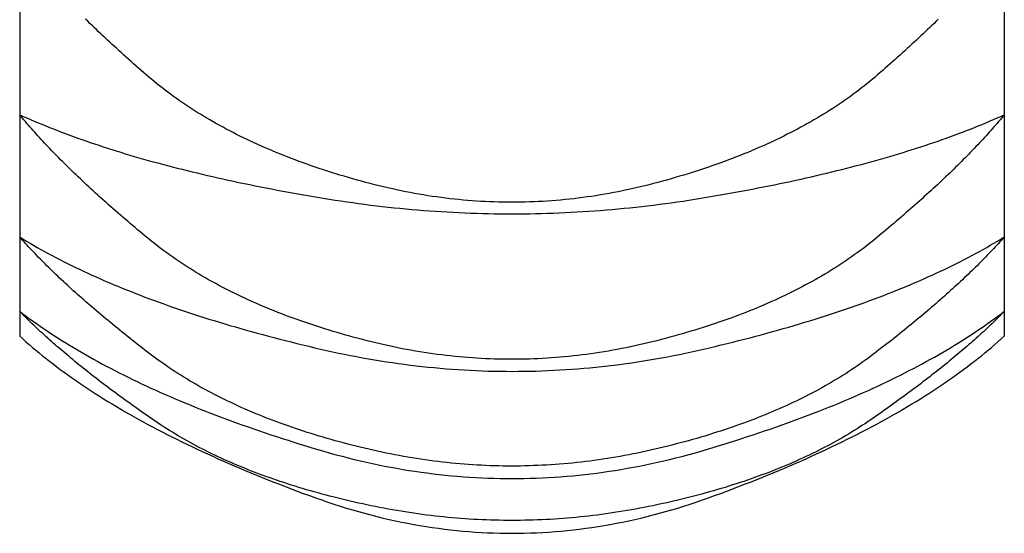
# Model space of a CAD drawing. Extents: x 784 to 1833, y -1199 to -921.
# Drawn here: x 1359 to 1360, y -1107 to -1107 of the extents above; entities that cross this region are included whole.
import ezdxf

# ---------------------------------------------------------------- set-up
doc = ezdxf.new("R2010")
doc.units = 0
for name, color, linetype in [('0_05__', 7, 'CONTINUOUS'), ('0_18', 7, 'CONTINUOUS'), ('__-1', 7, 'CONTINUOUS')]:
    doc.layers.add(name, color=color, linetype=linetype)

# ---------------------------------------------------------------- blocks, each defined once
blk = doc.blocks.new('____-118')
at = {"layer": '0_18', "color": 7, "linetype": 'CONTINUOUS'}
for p, q in [((3645.7911, 3849.4877), (3645.7911, 3849.062)), ((3648.2911, 3849.4877), (3648.2911, 3849.062)), ((3645.7911, 3849.062), (3645.7911, 3848.7518)), ((3648.2911, 3849.062), (3648.2911, 3848.7518)), ((3645.7911, 3848.7518), (3645.7911, 3848.5633)), ((3648.2911, 3848.7518), (3648.2911, 3848.5633)), ((3645.7911, 3848.5633), (3645.7911, 3848.5)), ((3648.2911, 3848.5633), (3648.2911, 3848.5))]:
    blk.add_line(p, q, dxfattribs=at)
at = {"layer": '0_18', "color": 7, "linetype": 'CONTINUOUS', "flags": 128}
for points in [[(3648.1235, 3849.3042), (3648.1181, 3849.2991), (3648.1127, 3849.2938), (3648.1073, 3849.2886), (3648.1018, 3849.2834), (3648.0963, 3849.2781), (3648.0907, 3849.2728), (3648.0851, 3849.2675), (3648.0795, 3849.2622), (3648.0738, 3849.2568), (3648.068, 3849.2515), (3648.0622, 3849.2461), (3648.0563, 3849.2407), (3648.0504, 3849.2353), (3648.0445, 3849.2299), (3648.0385, 3849.2244), (3648.0325, 3849.2189), (3648.0264, 3849.2134), (3648.0202, 3849.2079), (3648.014, 3849.2024), (3648.0078, 3849.1969), (3648.0015, 3849.1913), (3647.9952, 3849.1857), (3647.9888, 3849.1801), (3647.9824, 3849.1745), (3647.976, 3849.1688), (3647.9694, 3849.1632), (3647.9629, 3849.1575), (3647.9562, 3849.1519), (3647.9495, 3849.1464), (3647.9427, 3849.1408), (3647.9358, 3849.1354), (3647.9289, 3849.1299), (3647.9219, 3849.1245), (3647.9148, 3849.1192), (3647.9076, 3849.1139), (3647.9004, 3849.1086), (3647.8931, 3849.1034), (3647.8857, 3849.0982), (3647.8782, 3849.0931), (3647.8707, 3849.088), (3647.8631, 3849.0829), (3647.8554, 3849.0779), (3647.8477, 3849.0729), (3647.8399, 3849.068), (3647.832, 3849.0631), (3647.824, 3849.0583), (3647.8159, 3849.0535), (3647.8078, 3849.0487), (3647.7996, 3849.044), (3647.7914, 3849.0393), (3647.783, 3849.0347), (3647.7746, 3849.0301), (3647.7661, 3849.0256), (3647.7576, 3849.0211), (3647.7489, 3849.0166), (3647.7402, 3849.0122), (3647.7315, 3849.0078), (3647.7226, 3849.0035), (3647.7137, 3848.9992), (3647.7047, 3848.9949), (3647.6956, 3848.9907), (3647.6865, 3848.9866), (3647.6772, 3848.9824), (3647.668, 3848.9784), (3647.6586, 3848.9743), (3647.6491, 3848.9703), (3647.6396, 3848.9664), (3647.63, 3848.9625), (3647.6204, 3848.9586), (3647.6106, 3848.9548), (3647.6008, 3848.951), (3647.591, 3848.9472), (3647.581, 3848.9435), (3647.571, 3848.9399), (3647.5609, 3848.9363), (3647.5507, 3848.9327), (3647.5404, 3848.9292), (3647.5301, 3848.9257), (3647.5197, 3848.9222), (3647.5093, 3848.9188), (3647.4987, 3848.9155), (3647.4881, 3848.9122), (3647.4774, 3848.9089), (3647.4666, 3848.9057), (3647.4558, 3848.9025), (3647.4449, 3848.8993), (3647.4339, 3848.8962), (3647.4229, 3848.8932), (3647.4117, 3848.8901), (3647.4005, 3848.8872), (3647.3893, 3848.8842), (3647.378, 3848.8814), (3647.3668, 3848.8787), (3647.3556, 3848.8761), (3647.3443, 3848.8735), (3647.3331, 3848.8711), (3647.3218, 3848.8687), (3647.3106, 3848.8665), (3647.2994, 3848.8643), (3647.2881, 3848.8622), (3647.2769, 3848.8602), (3647.2656, 3848.8583), (3647.2544, 3848.8565), (3647.2432, 3848.8548), (3647.2319, 3848.8532), (3647.2207, 3848.8517), (3647.2094, 3848.8502), (3647.1982, 3848.8489), (3647.187, 3848.8477), (3647.1757, 3848.8465), (3647.1645, 3848.8454), (3647.1532, 3848.8445), (3647.142, 3848.8436), (3647.1308, 3848.8428), (3647.1195, 3848.8421), (3647.1083, 3848.8415), (3647.097, 3848.841), (3647.0858, 3848.8406), (3647.0746, 3848.8403), (3647.0633, 3848.84), (3647.0521, 3848.8399), (3647.0409, 3848.8398), (3647.0296, 3848.8399), (3647.0184, 3848.84), (3647.0071, 3848.8402), (3646.9959, 3848.8406), (3646.9847, 3848.841), (3646.9734, 3848.8415), (3646.9622, 3848.8421), (3646.951, 3848.8428), (3646.9397, 3848.8436), (3646.9285, 3848.8444), (3646.9172, 3848.8454), (3646.906, 3848.8465), (3646.8948, 3848.8476), (3646.8835, 3848.8489), (3646.8723, 3848.8502), (3646.8611, 3848.8516), (3646.8498, 3848.8532), (3646.8386, 3848.8548), (3646.8273, 3848.8565), (3646.8161, 3848.8583), (3646.8049, 3848.8602), (3646.7936, 3848.8622), (3646.7824, 3848.8642), (3646.7712, 3848.8664), (3646.7599, 3848.8687), (3646.7487, 3848.871), (3646.7375, 3848.8735), (3646.7262, 3848.876), (3646.715, 3848.8786), (3646.7038, 3848.8814), (3646.6925, 3848.8842), (3646.6813, 3848.8871), (3646.6701, 3848.8901), (3646.659, 3848.8931), (3646.6479, 3848.8961), (3646.6369, 3848.8993), (3646.626, 3848.9024), (3646.6152, 3848.9056), (3646.6044, 3848.9088), (3646.5938, 3848.9121), (3646.5831, 3848.9154), (3646.5726, 3848.9188), (3646.5621, 3848.9222), (3646.5518, 3848.9256), (3646.5414, 3848.9291), (3646.5312, 3848.9326), (3646.521, 3848.9362), (3646.5109, 3848.9398), (3646.5009, 3848.9435), (3646.4909, 3848.9472), (3646.4811, 3848.9509), (3646.4713, 3848.9547), (3646.4615, 3848.9585), (3646.4519, 3848.9624), (3646.4423, 3848.9663), (3646.4328, 3848.9702), (3646.4234, 3848.9742), (3646.414, 3848.9783), (3646.4047, 3848.9823), (3646.3955, 3848.9865), (3646.3863, 3848.9906), (3646.3773, 3848.9948), (3646.3683, 3848.9991), (3646.3594, 3849.0034), (3646.3505, 3849.0077), (3646.3417, 3849.0121), (3646.333, 3849.0165), (3646.3244, 3849.021), (3646.3158, 3849.0255), (3646.3074, 3849.03), (3646.299, 3849.0346), (3646.2906, 3849.0392), (3646.2824, 3849.0439), (3646.2742, 3849.0486), (3646.2661, 3849.0534), (3646.258, 3849.0582), (3646.25, 3849.063), (3646.2421, 3849.0679), (3646.2343, 3849.0728), (3646.2266, 3849.0778), (3646.2189, 3849.0828), (3646.2113, 3849.0879), (3646.2038, 3849.093), (3646.1963, 3849.0981), (3646.1889, 3849.1033), (3646.1816, 3849.1085), (3646.1744, 3849.1138), (3646.1672, 3849.1191), (3646.1602, 3849.1244), (3646.1531, 3849.1298), (3646.1462, 3849.1353), (3646.1393, 3849.1407), (3646.1325, 3849.1463), (3646.1258, 3849.1518), (3646.1192, 3849.1574), (3646.1126, 3849.1631), (3646.1061, 3849.1687), (3646.0996, 3849.1744), (3646.0932, 3849.18), (3646.0868, 3849.1856), (3646.0805, 3849.1912), (3646.0742, 3849.1968), (3646.068, 3849.2023), (3646.0618, 3849.2078), (3646.0557, 3849.2133), (3646.0496, 3849.2188), (3646.0436, 3849.2243), (3646.0376, 3849.2298), (3646.0316, 3849.2352), (3646.0257, 3849.2406), (3646.0199, 3849.246), (3646.0141, 3849.2514), (3646.0083, 3849.2568), (3646.0026, 3849.2621), (3645.9969, 3849.2674), (3645.9913, 3849.2727), (3645.9858, 3849.278), (3645.9802, 3849.2833), (3645.9748, 3849.2885), (3645.9693, 3849.2938), (3645.964, 3849.299), (3645.9586, 3849.3042)], [(3648.2911, 3849.062), (3648.2875, 3849.0576), (3648.2839, 3849.0532), (3648.2802, 3849.0488), (3648.2764, 3849.0444), (3648.2726, 3849.04), (3648.2688, 3849.0356), (3648.2649, 3849.0311), (3648.261, 3849.0266), (3648.257, 3849.0221), (3648.253, 3849.0176), (3648.2489, 3849.0131), (3648.2448, 3849.0085), (3648.2406, 3849.004), (3648.2364, 3848.9994), (3648.2322, 3848.9948), (3648.2279, 3848.9902), (3648.2235, 3848.9855), (3648.2191, 3848.9809), (3648.2146, 3848.9762), (3648.2102, 3848.9716), (3648.2056, 3848.9668), (3648.201, 3848.9621), (3648.1964, 3848.9574), (3648.1917, 3848.9526), (3648.187, 3848.9479), (3648.1822, 3848.9431), (3648.1773, 3848.9383), (3648.1725, 3848.9335), (3648.1676, 3848.9286), (3648.1626, 3848.9238), (3648.1576, 3848.9189), (3648.1525, 3848.914), (3648.1474, 3848.9091), (3648.1422, 3848.9042), (3648.137, 3848.8992), (3648.1318, 3848.8943), (3648.1265, 3848.8893), (3648.1211, 3848.8843), (3648.1157, 3848.8793), (3648.1103, 3848.8743), (3648.1048, 3848.8692), (3648.0992, 3848.8642), (3648.0937, 3848.8591), (3648.088, 3848.854), (3648.0823, 3848.8489), (3648.0766, 3848.8438), (3648.0708, 3848.8386), (3648.065, 3848.8334), (3648.0592, 3848.8283), (3648.0532, 3848.8231), (3648.0473, 3848.8178), (3648.0413, 3848.8126), (3648.0352, 3848.8074), (3648.0291, 3848.8021), (3648.0229, 3848.7968), (3648.0167, 3848.7915), (3648.0105, 3848.7862), (3648.0042, 3848.7809), (3647.9979, 3848.7755), (3647.9915, 3848.7701), (3647.985, 3848.7648), (3647.9785, 3848.7593), (3647.972, 3848.7539), (3647.9654, 3848.7485), (3647.9588, 3848.7431), (3647.9521, 3848.7377), (3647.9453, 3848.7323), (3647.9385, 3848.727), (3647.9315, 3848.7218), (3647.9245, 3848.7166), (3647.9175, 3848.7114), (3647.9103, 3848.7062), (3647.9031, 3848.7012), (3647.8959, 3848.6961), (3647.8885, 3848.6911), (3647.8811, 3848.6861), (3647.8736, 3848.6812), (3647.866, 3848.6763), (3647.8584, 3848.6715), (3647.8507, 3848.6667), (3647.8429, 3848.6619), (3647.8351, 3848.6572), (3647.8272, 3848.6525), (3647.8192, 3848.6479), (3647.8111, 3848.6433), (3647.803, 3848.6388), (3647.7948, 3848.6343), (3647.7865, 3848.6298), (3647.7782, 3848.6254), (3647.7698, 3848.621), (3647.7613, 3848.6167), (3647.7527, 3848.6124), (3647.7441, 3848.6081), (3647.7354, 3848.6039), (3647.7266, 3848.5997), (3647.7178, 3848.5956), (3647.7089, 3848.5915), (3647.6999, 3848.5875), (3647.6909, 3848.5835), (3647.6817, 3848.5795), (3647.6725, 3848.5756), (3647.6633, 3848.5717), (3647.6539, 3848.5679), (3647.6445, 3848.5641), (3647.6351, 3848.5603), (3647.6255, 3848.5566), (3647.6159, 3848.5529), (3647.6062, 3848.5493), (3647.5964, 3848.5457), (3647.5866, 3848.5422), (3647.5767, 3848.5387), (3647.5667, 3848.5352), (3647.5567, 3848.5318), (3647.5466, 3848.5284), (3647.5364, 3848.5251), (3647.5261, 3848.5218), (3647.5158, 3848.5185), (3647.5054, 3848.5153), (3647.4949, 3848.5122), (3647.4844, 3848.509), (3647.4738, 3848.506), (3647.4631, 3848.5029), (3647.4523, 3848.4999), (3647.4415, 3848.497), (3647.4306, 3848.494), (3647.4196, 3848.4912), (3647.4086, 3848.4883), (3647.3975, 3848.4855), (3647.3863, 3848.4828), (3647.3752, 3848.4802), (3647.364, 3848.4776), (3647.3529, 3848.4752), (3647.3418, 3848.4728), (3647.3306, 3848.4705), (3647.3195, 3848.4683), (3647.3083, 3848.4662), (3647.2972, 3848.4641), (3647.286, 3848.4622), (3647.2749, 3848.4603), (3647.2637, 3848.4585), (3647.2526, 3848.4569), (3647.2414, 3848.4553), (3647.2303, 3848.4537), (3647.2192, 3848.4523), (3647.208, 3848.451), (3647.1969, 3848.4497), (3647.1857, 3848.4485), (3647.1746, 3848.4475), (3647.1634, 3848.4465), (3647.1523, 3848.4456), (3647.1412, 3848.4447), (3647.13, 3848.444), (3647.1189, 3848.4433), (3647.1077, 3848.4428), (3647.0966, 3848.4423), (3647.0854, 3848.4419), (3647.0743, 3848.4416), (3647.0632, 3848.4414), (3647.052, 3848.4413), (3647.0409, 3848.4412), (3647.0297, 3848.4413), (3647.0186, 3848.4414), (3647.0074, 3848.4416), (3646.9963, 3848.4419), (3646.9852, 3848.4423), (3646.974, 3848.4428), (3646.9629, 3848.4433), (3646.9517, 3848.444), (3646.9406, 3848.4447), (3646.9294, 3848.4455), (3646.9183, 3848.4464), (3646.9072, 3848.4474), (3646.896, 3848.4485), (3646.8849, 3848.4497), (3646.8737, 3848.4509), (3646.8626, 3848.4523), (3646.8515, 3848.4537), (3646.8403, 3848.4552), (3646.8292, 3848.4568), (3646.818, 3848.4585), (3646.8069, 3848.4603), (3646.7958, 3848.4621), (3646.7846, 3848.4641), (3646.7735, 3848.4661), (3646.7623, 3848.4682), (3646.7512, 3848.4704), (3646.74, 3848.4727), (3646.7289, 3848.4751), (3646.7178, 3848.4776), (3646.7066, 3848.4801), (3646.6955, 3848.4828), (3646.6843, 3848.4855), (3646.6732, 3848.4883), (3646.6622, 3848.4911), (3646.6512, 3848.494), (3646.6404, 3848.4969), (3646.6295, 3848.4998), (3646.6188, 3848.5028), (3646.6081, 3848.5059), (3646.5975, 3848.509), (3646.587, 3848.5121), (3646.5765, 3848.5153), (3646.5661, 3848.5185), (3646.5558, 3848.5217), (3646.5455, 3848.525), (3646.5353, 3848.5283), (3646.5252, 3848.5317), (3646.5152, 3848.5351), (3646.5052, 3848.5386), (3646.4953, 3848.5421), (3646.4855, 3848.5456), (3646.4757, 3848.5492), (3646.466, 3848.5528), (3646.4564, 3848.5565), (3646.4469, 3848.5602), (3646.4374, 3848.564), (3646.428, 3848.5678), (3646.4187, 3848.5716), (3646.4094, 3848.5755), (3646.4002, 3848.5794), (3646.3911, 3848.5834), (3646.3821, 3848.5874), (3646.3731, 3848.5914), (3646.3642, 3848.5955), (3646.3553, 3848.5996), (3646.3466, 3848.6038), (3646.3379, 3848.608), (3646.3293, 3848.6123), (3646.3207, 3848.6165), (3646.3122, 3848.6209), (3646.3038, 3848.6253), (3646.2955, 3848.6297), (3646.2872, 3848.6342), (3646.279, 3848.6387), (3646.2709, 3848.6432), (3646.2628, 3848.6478), (3646.2548, 3848.6524), (3646.2469, 3848.6571), (3646.2391, 3848.6618), (3646.2313, 3848.6666), (3646.2236, 3848.6714), (3646.216, 3848.6762), (3646.2084, 3848.6811), (3646.2009, 3848.686), (3646.1935, 3848.691), (3646.1862, 3848.696), (3646.1789, 3848.701), (3646.1717, 3848.7061), (3646.1646, 3848.7113), (3646.1575, 3848.7164), (3646.1505, 3848.7217), (3646.1436, 3848.7269), (3646.1367, 3848.7322), (3646.13, 3848.7376), (3646.1232, 3848.7429), (3646.1166, 3848.7484), (3646.11, 3848.7538), (3646.1035, 3848.7592), (3646.097, 3848.7646), (3646.0906, 3848.77), (3646.0842, 3848.7754), (3646.0778, 3848.7807), (3646.0715, 3848.7861), (3646.0653, 3848.7914), (3646.0591, 3848.7967), (3646.053, 3848.802), (3646.0468, 3848.8073), (3646.0408, 3848.8125), (3646.0348, 3848.8177), (3646.0288, 3848.823), (3646.0229, 3848.8282), (3646.017, 3848.8333), (3646.0112, 3848.8385), (3646.0054, 3848.8437), (3645.9997, 3848.8488), (3645.994, 3848.8539), (3645.9884, 3848.859), (3645.9828, 3848.8641), (3645.9773, 3848.8691), (3645.9718, 3848.8742), (3645.9664, 3848.8792), (3645.961, 3848.8842), (3645.9556, 3848.8892), (3645.9503, 3848.8942), (3645.9451, 3848.8992), (3645.9399, 3848.9041), (3645.9347, 3848.909), (3645.9296, 3848.9139), (3645.9245, 3848.9188), (3645.9195, 3848.9237), (3645.9145, 3848.9286), (3645.9096, 3848.9334), (3645.9048, 3848.9382), (3645.8999, 3848.943), (3645.8951, 3848.9478), (3645.8904, 3848.9526), (3645.8857, 3848.9573), (3645.8811, 3848.9621), (3645.8765, 3848.9668), (3645.872, 3848.9715), (3645.8675, 3848.9762), (3645.863, 3848.9809), (3645.8586, 3848.9855), (3645.8543, 3848.9901), (3645.85, 3848.9948), (3645.8457, 3848.9994), (3645.8415, 3849.0039), (3645.8373, 3849.0085), (3645.8332, 3849.0131), (3645.8292, 3849.0176), (3645.8251, 3849.0221), (3645.8212, 3849.0266), (3645.8172, 3849.0311), (3645.8134, 3849.0355), (3645.8095, 3849.04), (3645.8058, 3849.0444), (3645.802, 3849.0488), (3645.7983, 3849.0532), (3645.7947, 3849.0576), (3645.7911, 3849.062), (3645.7911, 3849.062)], [(3645.7911, 3849.062), (3645.8003, 3849.0578), (3645.8095, 3849.0537), (3645.8189, 3849.0497), (3645.8283, 3849.0456), (3645.8378, 3849.0416), (3645.8474, 3849.0376), (3645.8572, 3849.0336), (3645.867, 3849.0297), (3645.8769, 3849.0258), (3645.8868, 3849.0219), (3645.8969, 3849.018), (3645.9071, 3849.0142), (3645.9173, 3849.0104), (3645.9277, 3849.0066), (3645.9381, 3849.0028), (3645.9487, 3848.9991), (3645.9593, 3848.9954), (3645.97, 3848.9917), (3645.9808, 3848.988), (3645.9917, 3848.9844), (3646.0027, 3848.9808), (3646.0138, 3848.9772), (3646.025, 3848.9736), (3646.0363, 3848.9701), (3646.0476, 3848.9666), (3646.0591, 3848.9631), (3646.0706, 3848.9597), (3646.0822, 3848.9562), (3646.094, 3848.9528), (3646.1058, 3848.9495), (3646.1177, 3848.9461), (3646.1297, 3848.9428), (3646.1418, 3848.9395), (3646.154, 3848.9362), (3646.1662, 3848.933), (3646.1786, 3848.9298), (3646.1911, 3848.9266), (3646.2036, 3848.9234), (3646.2162, 3848.9203), (3646.229, 3848.9172), (3646.2418, 3848.9141), (3646.2547, 3848.911), (3646.2677, 3848.908), (3646.2808, 3848.905), (3646.294, 3848.902), (3646.3073, 3848.899), (3646.3207, 3848.8961), (3646.3341, 3848.8932), (3646.3477, 3848.8903), (3646.3613, 3848.8874), (3646.3751, 3848.8846), (3646.3889, 3848.8818), (3646.4028, 3848.879), (3646.4168, 3848.8763), (3646.4309, 3848.8736), (3646.4451, 3848.8709), (3646.4594, 3848.8682), (3646.4738, 3848.8655), (3646.4883, 3848.8629), (3646.5028, 3848.8603), (3646.5175, 3848.8577), (3646.5322, 3848.8552), (3646.5471, 3848.8527), (3646.562, 3848.8502), (3646.577, 3848.8477), (3646.5919, 3848.8454), (3646.6069, 3848.8431), (3646.6219, 3848.8409), (3646.6368, 3848.8388), (3646.6518, 3848.8367), (3646.6668, 3848.8347), (3646.6818, 3848.8328), (3646.6967, 3848.831), (3646.7117, 3848.8293), (3646.7267, 3848.8276), (3646.7417, 3848.826), (3646.7566, 3848.8245), (3646.7716, 3848.8231), (3646.7866, 3848.8217), (3646.8016, 3848.8204), (3646.8165, 3848.8192), (3646.8315, 3848.8181), (3646.8465, 3848.817), (3646.8614, 3848.8161), (3646.8764, 3848.8152), (3646.8914, 3848.8144), (3646.9064, 3848.8136), (3646.9213, 3848.813), (3646.9363, 3848.8124), (3646.9513, 3848.8119), (3646.9663, 3848.8115), (3646.9812, 3848.8111), (3646.9962, 3848.8108), (3647.0112, 3848.8106), (3647.0262, 3848.8105), (3647.0411, 3848.8105), (3647.0561, 3848.8105), (3647.0711, 3848.8106), (3647.0861, 3848.8108), (3647.101, 3848.8111), (3647.116, 3848.8114), (3647.131, 3848.8118), (3647.146, 3848.8123), (3647.1609, 3848.8129), (3647.1759, 3848.8136), (3647.1909, 3848.8143), (3647.2058, 3848.8151), (3647.2208, 3848.816), (3647.2358, 3848.817), (3647.2508, 3848.818), (3647.2657, 3848.8191), (3647.2807, 3848.8203), (3647.2957, 3848.8216), (3647.3107, 3848.823), (3647.3256, 3848.8244), (3647.3406, 3848.8259), (3647.3556, 3848.8275), (3647.3706, 3848.8291), (3647.3855, 3848.8309), (3647.4005, 3848.8327), (3647.4155, 3848.8346), (3647.4305, 3848.8365), (3647.4454, 3848.8386), (3647.4604, 3848.8407), (3647.4754, 3848.8429), (3647.4904, 3848.8452), (3647.5053, 3848.8476), (3647.5203, 3848.85), (3647.5352, 3848.8525), (3647.5501, 3848.855), (3647.5648, 3848.8575), (3647.5795, 3848.8601), (3647.594, 3848.8627), (3647.6085, 3848.8653), (3647.6229, 3848.8679), (3647.6372, 3848.8706), (3647.6514, 3848.8733), (3647.6655, 3848.876), (3647.6795, 3848.8788), (3647.6934, 3848.8816), (3647.7073, 3848.8844), (3647.721, 3848.8872), (3647.7346, 3848.89), (3647.7482, 3848.8929), (3647.7617, 3848.8958), (3647.775, 3848.8988), (3647.7883, 3848.9017), (3647.8015, 3848.9047), (3647.8146, 3848.9077), (3647.8276, 3848.9107), (3647.8405, 3848.9138), (3647.8533, 3848.9169), (3647.8661, 3848.92), (3647.8787, 3848.9232), (3647.8913, 3848.9263), (3647.9037, 3848.9295), (3647.9161, 3848.9327), (3647.9283, 3848.936), (3647.9405, 3848.9393), (3647.9526, 3848.9426), (3647.9646, 3848.9459), (3647.9765, 3848.9492), (3647.9883, 3848.9526), (3648.0001, 3848.956), (3648.0117, 3848.9594), (3648.0232, 3848.9629), (3648.0347, 3848.9664), (3648.046, 3848.9699), (3648.0573, 3848.9734), (3648.0685, 3848.977), (3648.0795, 3848.9806), (3648.0905, 3848.9842), (3648.1014, 3848.9878), (3648.1122, 3848.9915), (3648.123, 3848.9952), (3648.1336, 3848.9989), (3648.1441, 3849.0026), (3648.1546, 3849.0064), (3648.1649, 3849.0102), (3648.1752, 3849.014), (3648.1853, 3849.0179), (3648.1954, 3849.0218), (3648.2054, 3849.0257), (3648.2153, 3849.0296), (3648.2251, 3849.0335), (3648.2348, 3849.0375), (3648.2444, 3849.0415), (3648.2539, 3849.0456), (3648.2633, 3849.0496), (3648.2727, 3849.0537), (3648.2819, 3849.0578), (3648.2911, 3849.062), (3648.2911, 3849.062)], [(3648.2911, 3848.7518), (3648.2874, 3848.7476), (3648.2837, 3848.7434), (3648.2799, 3848.7392), (3648.2761, 3848.735), (3648.2722, 3848.7308), (3648.2683, 3848.7265), (3648.2643, 3848.7223), (3648.2603, 3848.718), (3648.2562, 3848.7137), (3648.2521, 3848.7094), (3648.2479, 3848.7051), (3648.2437, 3848.7008), (3648.2395, 3848.6964), (3648.2352, 3848.692), (3648.2308, 3848.6877), (3648.2264, 3848.6833), (3648.222, 3848.6788), (3648.2175, 3848.6744), (3648.2129, 3848.67), (3648.2083, 3848.6655), (3648.2037, 3848.6611), (3648.199, 3848.6566), (3648.1943, 3848.6521), (3648.1895, 3848.6476), (3648.1847, 3848.643), (3648.1798, 3848.6385), (3648.1749, 3848.6339), (3648.1699, 3848.6293), (3648.1649, 3848.6248), (3648.1599, 3848.6201), (3648.1548, 3848.6155), (3648.1496, 3848.6109), (3648.1444, 3848.6062), (3648.1391, 3848.6016), (3648.1338, 3848.5969), (3648.1285, 3848.5922), (3648.1231, 3848.5875), (3648.1177, 3848.5828), (3648.1122, 3848.578), (3648.1066, 3848.5733), (3648.1011, 3848.5685), (3648.0954, 3848.5637), (3648.0898, 3848.5589), (3648.084, 3848.5541), (3648.0783, 3848.5493), (3648.0724, 3848.5444), (3648.0666, 3848.5396), (3648.0607, 3848.5347), (3648.0547, 3848.5298), (3648.0487, 3848.5249), (3648.0426, 3848.52), (3648.0365, 3848.515), (3648.0304, 3848.5101), (3648.0242, 3848.5051), (3648.0179, 3848.5002), (3648.0117, 3848.4952), (3648.0053, 3848.4902), (3647.9989, 3848.4851), (3647.9925, 3848.4801), (3647.986, 3848.475), (3647.9795, 3848.47), (3647.9729, 3848.4649), (3647.9663, 3848.4598), (3647.9596, 3848.4547), (3647.9529, 3848.4496), (3647.9461, 3848.4445), (3647.9392, 3848.4395), (3647.9323, 3848.4345), (3647.9253, 3848.4296), (3647.9182, 3848.4247), (3647.9111, 3848.4198), (3647.9039, 3848.415), (3647.8966, 3848.4102), (3647.8893, 3848.4055), (3647.8819, 3848.4008), (3647.8744, 3848.3962), (3647.8669, 3848.3915), (3647.8593, 3848.387), (3647.8516, 3848.3824), (3647.8439, 3848.378), (3647.8361, 3848.3735), (3647.8282, 3848.3691), (3647.8202, 3848.3647), (3647.8122, 3848.3604), (3647.8042, 3848.3561), (3647.796, 3848.3519), (3647.7878, 3848.3477), (3647.7795, 3848.3435), (3647.7712, 3848.3394), (3647.7628, 3848.3353), (3647.7543, 3848.3313), (3647.7457, 3848.3273), (3647.7371, 3848.3233), (3647.7284, 3848.3194), (3647.7197, 3848.3155), (3647.7109, 3848.3117), (3647.702, 3848.3079), (3647.693, 3848.3041), (3647.684, 3848.3004), (3647.6749, 3848.2967), (3647.6658, 3848.2931), (3647.6565, 3848.2895), (3647.6473, 3848.286), (3647.6379, 3848.2825), (3647.6285, 3848.279), (3647.619, 3848.2756), (3647.6094, 3848.2722), (3647.5998, 3848.2688), (3647.5901, 3848.2655), (3647.5803, 3848.2623), (3647.5705, 3848.259), (3647.5606, 3848.2559), (3647.5506, 3848.2527), (3647.5406, 3848.2496), (3647.5305, 3848.2465), (3647.5204, 3848.2435), (3647.5101, 3848.2405), (3647.4998, 3848.2376), (3647.4895, 3848.2347), (3647.479, 3848.2318), (3647.4685, 3848.229), (3647.4579, 3848.2263), (3647.4473, 3848.2235), (3647.4366, 3848.2208), (3647.4258, 3848.2182), (3647.415, 3848.2156), (3647.4041, 3848.213), (3647.3931, 3848.2105), (3647.3821, 3848.208), (3647.3711, 3848.2056), (3647.3601, 3848.2033), (3647.3491, 3848.201), (3647.3381, 3848.1989), (3647.3271, 3848.1968), (3647.3161, 3848.1948), (3647.305, 3848.1929), (3647.294, 3848.191), (3647.283, 3848.1893), (3647.272, 3848.1876), (3647.261, 3848.186), (3647.25, 3848.1844), (3647.239, 3848.183), (3647.228, 3848.1816), (3647.217, 3848.1803), (3647.206, 3848.1791), (3647.195, 3848.178), (3647.184, 3848.1769), (3647.173, 3848.1759), (3647.162, 3848.175), (3647.1509, 3848.1742), (3647.1399, 3848.1735), (3647.1289, 3848.1728), (3647.1179, 3848.1722), (3647.1069, 3848.1717), (3647.0959, 3848.1713), (3647.0849, 3848.1709), (3647.0739, 3848.1706), (3647.0629, 3848.1704), (3647.0519, 3848.1703), (3647.0409, 3848.1703), (3647.0299, 3848.1703), (3647.0189, 3848.1704), (3647.0079, 3848.1706), (3646.9969, 3848.1709), (3646.9859, 3848.1712), (3646.9749, 3848.1717), (3646.9638, 3848.1722), (3646.9528, 3848.1728), (3646.9418, 3848.1734), (3646.9308, 3848.1742), (3646.9198, 3848.175), (3646.9088, 3848.1759), (3646.8978, 3848.1769), (3646.8868, 3848.1779), (3646.8758, 3848.1791), (3646.8648, 3848.1803), (3646.8538, 3848.1816), (3646.8428, 3848.183), (3646.8318, 3848.1844), (3646.8208, 3848.1859), (3646.8098, 3848.1875), (3646.7988, 3848.1892), (3646.7878, 3848.191), (3646.7768, 3848.1928), (3646.7658, 3848.1947), (3646.7548, 3848.1967), (3646.7438, 3848.1988), (3646.7328, 3848.201), (3646.7218, 3848.2032), (3646.7108, 3848.2055), (3646.6997, 3848.2079), (3646.6887, 3848.2104), (3646.6778, 3848.2129), (3646.6669, 3848.2155), (3646.656, 3848.2181), (3646.6453, 3848.2208), (3646.6346, 3848.2234), (3646.6239, 3848.2262), (3646.6134, 3848.2289), (3646.6029, 3848.2318), (3646.5924, 3848.2346), (3646.5821, 3848.2375), (3646.5718, 3848.2405), (3646.5616, 3848.2434), (3646.5514, 3848.2465), (3646.5413, 3848.2495), (3646.5313, 3848.2526), (3646.5213, 3848.2558), (3646.5114, 3848.2589), (3646.5016, 3848.2622), (3646.4918, 3848.2654), (3646.4821, 3848.2687), (3646.4725, 3848.2721), (3646.463, 3848.2755), (3646.4535, 3848.2789), (3646.4441, 3848.2824), (3646.4347, 3848.2859), (3646.4254, 3848.2894), (3646.4162, 3848.293), (3646.407, 3848.2966), (3646.398, 3848.3003), (3646.3889, 3848.304), (3646.38, 3848.3078), (3646.3711, 3848.3116), (3646.3623, 3848.3154), (3646.3536, 3848.3193), (3646.3449, 3848.3232), (3646.3363, 3848.3272), (3646.3277, 3848.3312), (3646.3192, 3848.3352), (3646.3108, 3848.3393), (3646.3025, 3848.3434), (3646.2942, 3848.3476), (3646.286, 3848.3518), (3646.2779, 3848.356), (3646.2698, 3848.3603), (3646.2618, 3848.3646), (3646.2538, 3848.369), (3646.246, 3848.3734), (3646.2382, 3848.3778), (3646.2304, 3848.3823), (3646.2227, 3848.3868), (3646.2151, 3848.3914), (3646.2076, 3848.396), (3646.2001, 3848.4007), (3646.1927, 3848.4054), (3646.1854, 3848.4101), (3646.1781, 3848.4149), (3646.1709, 3848.4197), (3646.1638, 3848.4246), (3646.1567, 3848.4294), (3646.1497, 3848.4344), (3646.1428, 3848.4394), (3646.1359, 3848.4444), (3646.1292, 3848.4494), (3646.1224, 3848.4545), (3646.1158, 3848.4597), (3646.1091, 3848.4648), (3646.1026, 3848.4698), (3646.096, 3848.4749), (3646.0895, 3848.48), (3646.0831, 3848.485), (3646.0767, 3848.49), (3646.0704, 3848.495), (3646.0641, 3848.5), (3646.0579, 3848.505), (3646.0517, 3848.51), (3646.0455, 3848.5149), (3646.0394, 3848.5199), (3646.0334, 3848.5248), (3646.0273, 3848.5297), (3646.0214, 3848.5346), (3646.0155, 3848.5395), (3646.0096, 3848.5443), (3646.0038, 3848.5492), (3645.998, 3848.554), (3645.9923, 3848.5588), (3645.9866, 3848.5636), (3645.981, 3848.5684), (3645.9754, 3848.5732), (3645.9699, 3848.5779), (3645.9644, 3848.5827), (3645.959, 3848.5874), (3645.9536, 3848.5921), (3645.9482, 3848.5968), (3645.9429, 3848.6015), (3645.9377, 3848.6061), (3645.9325, 3848.6108), (3645.9273, 3848.6154), (3645.9222, 3848.6201), (3645.9172, 3848.6247), (3645.9122, 3848.6293), (3645.9072, 3848.6338), (3645.9023, 3848.6384), (3645.8974, 3848.6429), (3645.8926, 3848.6475), (3645.8878, 3848.652), (3645.8831, 3848.6565), (3645.8784, 3848.661), (3645.8738, 3848.6655), (3645.8692, 3848.6699), (3645.8647, 3848.6744), (3645.8602, 3848.6788), (3645.8557, 3848.6832), (3645.8513, 3848.6876), (3645.847, 3848.692), (3645.8427, 3848.6964), (3645.8384, 3848.7007), (3645.8342, 3848.7051), (3645.8301, 3848.7094), (3645.826, 3848.7137), (3645.8219, 3848.718), (3645.8179, 3848.7223), (3645.8139, 3848.7265), (3645.81, 3848.7308), (3645.8061, 3848.735), (3645.8023, 3848.7392), (3645.7985, 3848.7434), (3645.7948, 3848.7476), (3645.7911, 3848.7518), (3645.7911, 3848.7518)], [(3645.7911, 3848.7518), (3645.7998, 3848.7465), (3645.8087, 3848.7411), (3645.8176, 3848.7358), (3645.8266, 3848.7306), (3645.8358, 3848.7253), (3645.845, 3848.7201), (3645.8544, 3848.715), (3645.8638, 3848.7098), (3645.8734, 3848.7047), (3645.883, 3848.6996), (3645.8928, 3848.6945), (3645.9026, 3848.6895), (3645.9126, 3848.6845), (3645.9227, 3848.6795), (3645.9328, 3848.6746), (3645.9431, 3848.6697), (3645.9534, 3848.6648), (3645.9639, 3848.6599), (3645.9745, 3848.6551), (3645.9851, 3848.6503), (3645.9959, 3848.6455), (3646.0068, 3848.6407), (3646.0177, 3848.636), (3646.0288, 3848.6313), (3646.04, 3848.6267), (3646.0513, 3848.622), (3646.0627, 3848.6174), (3646.0741, 3848.6129), (3646.0857, 3848.6083), (3646.0974, 3848.6038), (3646.1092, 3848.5993), (3646.1211, 3848.5948), (3646.1331, 3848.5904), (3646.1451, 3848.586), (3646.1573, 3848.5816), (3646.1696, 3848.5773), (3646.182, 3848.573), (3646.1945, 3848.5687), (3646.2071, 3848.5644), (3646.2198, 3848.5602), (3646.2326, 3848.556), (3646.2455, 3848.5518), (3646.2585, 3848.5476), (3646.2716, 3848.5435), (3646.2848, 3848.5394), (3646.2982, 3848.5354), (3646.3116, 3848.5313), (3646.3251, 3848.5273), (3646.3387, 3848.5234), (3646.3524, 3848.5194), (3646.3662, 3848.5155), (3646.3801, 3848.5116), (3646.3942, 3848.5078), (3646.4083, 3848.5039), (3646.4225, 3848.5001), (3646.4368, 3848.4963), (3646.4513, 3848.4926), (3646.4658, 3848.4889), (3646.4804, 3848.4852), (3646.4952, 3848.4815), (3646.51, 3848.4779), (3646.5249, 3848.4743), (3646.54, 3848.4707), (3646.5551, 3848.4672), (3646.5703, 3848.4637), (3646.5855, 3848.4603), (3646.6007, 3848.4571), (3646.6159, 3848.4539), (3646.631, 3848.4509), (3646.6462, 3848.448), (3646.6614, 3848.4452), (3646.6766, 3848.4425), (3646.6918, 3848.4399), (3646.707, 3848.4374), (3646.7222, 3848.435), (3646.7374, 3848.4327), (3646.7526, 3848.4306), (3646.7677, 3848.4286), (3646.7829, 3848.4266), (3646.7981, 3848.4248), (3646.8133, 3848.4231), (3646.8285, 3848.4215), (3646.8437, 3848.42), (3646.8589, 3848.4186), (3646.8741, 3848.4173), (3646.8893, 3848.4162), (3646.9045, 3848.4151), (3646.9196, 3848.4142), (3646.9348, 3848.4134), (3646.95, 3848.4126), (3646.9652, 3848.412), (3646.9804, 3848.4115), (3646.9956, 3848.4111), (3647.0108, 3848.4109), (3647.026, 3848.4107), (3647.0412, 3848.4106), (3647.0564, 3848.4107), (3647.0715, 3848.4108), (3647.0867, 3848.4111), (3647.1019, 3848.4115), (3647.1171, 3848.412), (3647.1323, 3848.4126), (3647.1475, 3848.4133), (3647.1627, 3848.4141), (3647.1779, 3848.4151), (3647.1931, 3848.4161), (3647.2083, 3848.4173), (3647.2234, 3848.4185), (3647.2386, 3848.4199), (3647.2538, 3848.4214), (3647.269, 3848.423), (3647.2842, 3848.4247), (3647.2994, 3848.4265), (3647.3146, 3848.4284), (3647.3298, 3848.4305), (3647.345, 3848.4326), (3647.3602, 3848.4349), (3647.3754, 3848.4372), (3647.3905, 3848.4397), (3647.4057, 3848.4423), (3647.4209, 3848.445), (3647.4361, 3848.4478), (3647.4513, 3848.4507), (3647.4665, 3848.4538), (3647.4817, 3848.4569), (3647.4969, 3848.4601), (3647.5121, 3848.4635), (3647.5273, 3848.467), (3647.5424, 3848.4705), (3647.5574, 3848.4741), (3647.5724, 3848.4777), (3647.5872, 3848.4813), (3647.602, 3848.485), (3647.6166, 3848.4886), (3647.6311, 3848.4924), (3647.6455, 3848.4961), (3647.6599, 3848.4999), (3647.6741, 3848.5037), (3647.6882, 3848.5075), (3647.7022, 3848.5114), (3647.7162, 3848.5152), (3647.73, 3848.5192), (3647.7437, 3848.5231), (3647.7573, 3848.5271), (3647.7708, 3848.5311), (3647.7842, 3848.5351), (3647.7975, 3848.5392), (3647.8107, 3848.5433), (3647.8238, 3848.5474), (3647.8368, 3848.5515), (3647.8498, 3848.5557), (3647.8626, 3848.5599), (3647.8752, 3848.5641), (3647.8878, 3848.5684), (3647.9003, 3848.5727), (3647.9127, 3848.577), (3647.925, 3848.5814), (3647.9372, 3848.5857), (3647.9493, 3848.5901), (3647.9613, 3848.5946), (3647.9732, 3848.599), (3647.985, 3848.6035), (3647.9966, 3848.6081), (3648.0082, 3848.6126), (3648.0197, 3848.6172), (3648.0311, 3848.6218), (3648.0423, 3848.6264), (3648.0535, 3848.6311), (3648.0646, 3848.6358), (3648.0755, 3848.6405), (3648.0864, 3848.6453), (3648.0972, 3848.6501), (3648.1078, 3848.6549), (3648.1184, 3848.6597), (3648.1289, 3848.6646), (3648.1392, 3848.6695), (3648.1495, 3848.6744), (3648.1596, 3848.6794), (3648.1697, 3848.6844), (3648.1796, 3848.6894), (3648.1895, 3848.6944), (3648.1992, 3848.6995), (3648.2089, 3848.7046), (3648.2184, 3848.7097), (3648.2279, 3848.7149), (3648.2372, 3848.7201), (3648.2464, 3848.7253), (3648.2556, 3848.7305), (3648.2646, 3848.7358), (3648.2735, 3848.7411), (3648.2824, 3848.7464), (3648.2911, 3848.7518), (3648.2911, 3848.7518)], [(3648.2911, 3848.5633), (3648.2873, 3848.5593), (3648.2834, 3848.5554), (3648.2795, 3848.5515), (3648.2756, 3848.5475), (3648.2716, 3848.5435), (3648.2675, 3848.5396), (3648.2634, 3848.5356), (3648.2593, 3848.5316), (3648.2551, 3848.5275), (3648.2509, 3848.5235), (3648.2466, 3848.5195), (3648.2423, 3848.5154), (3648.2379, 3848.5113), (3648.2335, 3848.5073), (3648.229, 3848.5032), (3648.2245, 3848.4991), (3648.2199, 3848.495), (3648.2153, 3848.4908), (3648.2106, 3848.4867), (3648.2059, 3848.4825), (3648.2012, 3848.4784), (3648.1964, 3848.4742), (3648.1915, 3848.47), (3648.1866, 3848.4658), (3648.1817, 3848.4616), (3648.1767, 3848.4574), (3648.1717, 3848.4531), (3648.1666, 3848.4489), (3648.1614, 3848.4446), (3648.1563, 3848.4404), (3648.151, 3848.4361), (3648.1458, 3848.4318), (3648.1404, 3848.4275), (3648.1351, 3848.4232), (3648.1297, 3848.4188), (3648.1242, 3848.4145), (3648.1187, 3848.4101), (3648.1131, 3848.4058), (3648.1075, 3848.4014), (3648.1019, 3848.397), (3648.0962, 3848.3926), (3648.0904, 3848.3882), (3648.0846, 3848.3837), (3648.0788, 3848.3793), (3648.0729, 3848.3748), (3648.067, 3848.3704), (3648.061, 3848.3659), (3648.055, 3848.3614), (3648.0489, 3848.3569), (3648.0428, 3848.3524), (3648.0366, 3848.3478), (3648.0304, 3848.3433), (3648.0241, 3848.3388), (3648.0178, 3848.3342), (3648.0114, 3848.3296), (3648.005, 3848.325), (3647.9986, 3848.3204), (3647.9921, 3848.3158), (3647.9855, 3848.3112), (3647.9789, 3848.3066), (3647.9723, 3848.3019), (3647.9656, 3848.2972), (3647.9589, 3848.2926), (3647.9521, 3848.2879), (3647.9453, 3848.2832), (3647.9384, 3848.2786), (3647.9314, 3848.274), (3647.9244, 3848.2694), (3647.9173, 3848.2649), (3647.9101, 3848.2604), (3647.9029, 3848.256), (3647.8956, 3848.2516), (3647.8883, 3848.2472), (3647.8809, 3848.2429), (3647.8734, 3848.2386), (3647.8659, 3848.2344), (3647.8583, 3848.2302), (3647.8506, 3848.226), (3647.8429, 3848.2219), (3647.8351, 3848.2178), (3647.8273, 3848.2138), (3647.8194, 3848.2098), (3647.8114, 3848.2058), (3647.8034, 3848.2019), (3647.7953, 3848.198), (3647.7871, 3848.1941), (3647.7789, 3848.1903), (3647.7706, 3848.1865), (3647.7623, 3848.1828), (3647.7538, 3848.1791), (3647.7454, 3848.1754), (3647.7368, 3848.1718), (3647.7282, 3848.1682), (3647.7196, 3848.1647), (3647.7108, 3848.1612), (3647.7021, 3848.1577), (3647.6932, 3848.1543), (3647.6843, 3848.1509), (3647.6753, 3848.1476), (3647.6663, 3848.1442), (3647.6572, 3848.141), (3647.648, 3848.1377), (3647.6388, 3848.1346), (3647.6295, 3848.1314), (3647.6201, 3848.1283), (3647.6107, 3848.1252), (3647.6012, 3848.1222), (3647.5917, 3848.1192), (3647.5821, 3848.1162), (3647.5724, 3848.1133), (3647.5627, 3848.1104), (3647.5529, 3848.1076), (3647.543, 3848.1048), (3647.5331, 3848.102), (3647.5231, 3848.0993), (3647.5131, 3848.0966), (3647.5029, 3848.094), (3647.4928, 3848.0914), (3647.4825, 3848.0888), (3647.4722, 3848.0863), (3647.4619, 3848.0838), (3647.4515, 3848.0813), (3647.441, 3848.0789), (3647.4304, 3848.0765), (3647.4198, 3848.0742), (3647.4091, 3848.0719), (3647.3984, 3848.0697), (3647.3876, 3848.0674), (3647.3767, 3848.0653), (3647.3659, 3848.0632), (3647.3551, 3848.0611), (3647.3442, 3848.0592), (3647.3334, 3848.0573), (3647.3226, 3848.0555), (3647.3117, 3848.0537), (3647.3009, 3848.052), (3647.2901, 3848.0504), (3647.2792, 3848.0489), (3647.2684, 3848.0474), (3647.2576, 3848.046), (3647.2467, 3848.0447), (3647.2359, 3848.0434), (3647.2251, 3848.0422), (3647.2142, 3848.0411), (3647.2034, 3848.04), (3647.1926, 3848.039), (3647.1817, 3848.0381), (3647.1709, 3848.0372), (3647.1601, 3848.0364), (3647.1492, 3848.0357), (3647.1384, 3848.035), (3647.1276, 3848.0345), (3647.1167, 3848.0339), (3647.1059, 3848.0335), (3647.0951, 3848.0331), (3647.0842, 3848.0328), (3647.0734, 3848.0326), (3647.0626, 3848.0324), (3647.0517, 3848.0323), (3647.0409, 3848.0322), (3647.0301, 3848.0323), (3647.0192, 3848.0324), (3647.0084, 3848.0326), (3646.9976, 3848.0328), (3646.9868, 3848.0331), (3646.9759, 3848.0335), (3646.9651, 3848.0339), (3646.9543, 3848.0344), (3646.9434, 3848.035), (3646.9326, 3848.0357), (3646.9218, 3848.0364), (3646.9109, 3848.0372), (3646.9001, 3848.038), (3646.8893, 3848.039), (3646.8784, 3848.04), (3646.8676, 3848.041), (3646.8568, 3848.0421), (3646.8459, 3848.0433), (3646.8351, 3848.0446), (3646.8243, 3848.046), (3646.8134, 3848.0474), (3646.8026, 3848.0488), (3646.7918, 3848.0504), (3646.781, 3848.052), (3646.7701, 3848.0537), (3646.7593, 3848.0554), (3646.7485, 3848.0572), (3646.7376, 3848.0591), (3646.7268, 3848.0611), (3646.716, 3848.0631), (3646.7051, 3848.0652), (3646.6943, 3848.0674), (3646.6835, 3848.0696), (3646.6728, 3848.0718), (3646.6621, 3848.0741), (3646.6515, 3848.0765), (3646.6409, 3848.0788), (3646.6305, 3848.0812), (3646.62, 3848.0837), (3646.6097, 3848.0862), (3646.5994, 3848.0887), (3646.5892, 3848.0913), (3646.579, 3848.0939), (3646.5689, 3848.0965), (3646.5588, 3848.0992), (3646.5488, 3848.1019), (3646.5389, 3848.1047), (3646.5291, 3848.1075), (3646.5193, 3848.1103), (3646.5096, 3848.1132), (3646.4999, 3848.1161), (3646.4903, 3848.1191), (3646.4807, 3848.1221), (3646.4713, 3848.1251), (3646.4618, 3848.1282), (3646.4525, 3848.1313), (3646.4432, 3848.1344), (3646.434, 3848.1376), (3646.4248, 3848.1409), (3646.4157, 3848.1441), (3646.4067, 3848.1474), (3646.3977, 3848.1508), (3646.3888, 3848.1542), (3646.3799, 3848.1576), (3646.3711, 3848.161), (3646.3624, 3848.1646), (3646.3538, 3848.1681), (3646.3452, 3848.1717), (3646.3366, 3848.1753), (3646.3282, 3848.1789), (3646.3197, 3848.1826), (3646.3114, 3848.1864), (3646.3031, 3848.1902), (3646.2949, 3848.194), (3646.2867, 3848.1978), (3646.2786, 3848.2017), (3646.2706, 3848.2056), (3646.2626, 3848.2096), (3646.2547, 3848.2136), (3646.2469, 3848.2177), (3646.2391, 3848.2218), (3646.2314, 3848.2259), (3646.2237, 3848.23), (3646.2161, 3848.2343), (3646.2086, 3848.2385), (3646.2011, 3848.2428), (3646.1937, 3848.2471), (3646.1864, 3848.2515), (3646.1791, 3848.2559), (3646.1719, 3848.2603), (3646.1648, 3848.2648), (3646.1577, 3848.2693), (3646.1506, 3848.2738), (3646.1437, 3848.2784), (3646.1368, 3848.2831), (3646.1299, 3848.2877), (3646.1232, 3848.2924), (3646.1164, 3848.2971), (3646.1097, 3848.3018), (3646.1031, 3848.3064), (3646.0965, 3848.311), (3646.0899, 3848.3157), (3646.0834, 3848.3203), (3646.077, 3848.3249), (3646.0706, 3848.3295), (3646.0642, 3848.3341), (3646.0579, 3848.3386), (3646.0517, 3848.3432), (3646.0454, 3848.3477), (3646.0393, 3848.3522), (3646.0332, 3848.3568), (3646.0271, 3848.3613), (3646.0211, 3848.3657), (3646.0151, 3848.3702), (3646.0091, 3848.3747), (3646.0033, 3848.3792), (3645.9974, 3848.3836), (3645.9916, 3848.388), (3645.9859, 3848.3924), (3645.9802, 3848.3969), (3645.9745, 3848.4013), (3645.9689, 3848.4056), (3645.9634, 3848.41), (3645.9579, 3848.4144), (3645.9524, 3848.4187), (3645.947, 3848.423), (3645.9416, 3848.4274), (3645.9363, 3848.4317), (3645.931, 3848.436), (3645.9258, 3848.4403), (3645.9206, 3848.4445), (3645.9155, 3848.4488), (3645.9104, 3848.4531), (3645.9054, 3848.4573), (3645.9004, 3848.4615), (3645.8955, 3848.4657), (3645.8906, 3848.4699), (3645.8857, 3848.4741), (3645.8809, 3848.4783), (3645.8762, 3848.4825), (3645.8715, 3848.4866), (3645.8668, 3848.4908), (3645.8622, 3848.4949), (3645.8577, 3848.499), (3645.8531, 3848.5031), (3645.8487, 3848.5072), (3645.8443, 3848.5113), (3645.8399, 3848.5154), (3645.8356, 3848.5194), (3645.8313, 3848.5235), (3645.827, 3848.5275), (3645.8229, 3848.5315), (3645.8187, 3848.5355), (3645.8146, 3848.5395), (3645.8106, 3848.5435), (3645.8066, 3848.5475), (3645.8027, 3848.5515), (3645.7988, 3848.5554), (3645.7949, 3848.5593), (3645.7911, 3848.5633), (3645.7911, 3848.5633)], [(3645.7911, 3848.5633), (3645.7994, 3848.5569), (3645.8078, 3848.5506), (3645.8164, 3848.5443), (3645.825, 3848.538), (3645.8338, 3848.5318), (3645.8427, 3848.5255), (3645.8517, 3848.5193), (3645.8608, 3848.5132), (3645.87, 3848.5071), (3645.8793, 3848.5009), (3645.8887, 3848.4949), (3645.8983, 3848.4888), (3645.9079, 3848.4828), (3645.9177, 3848.4768), (3645.9276, 3848.4708), (3645.9376, 3848.4649), (3645.9477, 3848.459), (3645.9579, 3848.4531), (3645.9682, 3848.4472), (3645.9787, 3848.4414), (3645.9892, 3848.4356), (3645.9999, 3848.4298), (3646.0106, 3848.4241), (3646.0215, 3848.4183), (3646.0325, 3848.4127), (3646.0436, 3848.407), (3646.0548, 3848.4014), (3646.0662, 3848.3957), (3646.0776, 3848.3902), (3646.0892, 3848.3846), (3646.1008, 3848.3791), (3646.1126, 3848.3736), (3646.1245, 3848.3681), (3646.1365, 3848.3627), (3646.1486, 3848.3573), (3646.1608, 3848.3519), (3646.1732, 3848.3465), (3646.1856, 3848.3412), (3646.1982, 3848.3359), (3646.2108, 3848.3306), (3646.2236, 3848.3253), (3646.2365, 3848.3201), (3646.2495, 3848.3149), (3646.2626, 3848.3098), (3646.2759, 3848.3046), (3646.2892, 3848.2995), (3646.3026, 3848.2944), (3646.3162, 3848.2894), (3646.3299, 3848.2843), (3646.3437, 3848.2793), (3646.3576, 3848.2744), (3646.3716, 3848.2694), (3646.3857, 3848.2645), (3646.3999, 3848.2596), (3646.4143, 3848.2547), (3646.4287, 3848.2499), (3646.4433, 3848.2451), (3646.4579, 3848.2403), (3646.4727, 3848.2356), (3646.4876, 3848.2309), (3646.5026, 3848.2262), (3646.5178, 3848.2215), (3646.533, 3848.2168), (3646.5483, 3848.2122), (3646.5637, 3848.2077), (3646.5791, 3848.2033), (3646.5946, 3848.1991), (3646.61, 3848.195), (3646.6254, 3848.191), (3646.6408, 3848.1872), (3646.6562, 3848.1836), (3646.6716, 3848.18), (3646.687, 3848.1767), (3646.7024, 3848.1734), (3646.7178, 3848.1703), (3646.7332, 3848.1674), (3646.7486, 3848.1646), (3646.764, 3848.1619), (3646.7794, 3848.1594), (3646.7948, 3848.157), (3646.8102, 3848.1548), (3646.8256, 3848.1527), (3646.841, 3848.1508), (3646.8564, 3848.149), (3646.8718, 3848.1473), (3646.8872, 3848.1458), (3646.9026, 3848.1444), (3646.918, 3848.1432), (3646.9334, 3848.1421), (3646.9488, 3848.1412), (3646.9642, 3848.1404), (3646.9796, 3848.1398), (3646.995, 3848.1393), (3647.0104, 3848.1389), (3647.0258, 3848.1387), (3647.0412, 3848.1386), (3647.0566, 3848.1387), (3647.072, 3848.1389), (3647.0874, 3848.1392), (3647.1028, 3848.1397), (3647.1182, 3848.1404), (3647.1336, 3848.1412), (3647.149, 3848.1421), (3647.1644, 3848.1432), (3647.1798, 3848.1444), (3647.1952, 3848.1457), (3647.2106, 3848.1473), (3647.226, 3848.1489), (3647.2414, 3848.1507), (3647.2568, 3848.1526), (3647.2722, 3848.1547), (3647.2876, 3848.1569), (3647.303, 3848.1593), (3647.3184, 3848.1618), (3647.3338, 3848.1645), (3647.3493, 3848.1673), (3647.3647, 3848.1702), (3647.3801, 3848.1733), (3647.3955, 3848.1765), (3647.4109, 3848.1799), (3647.4263, 3848.1834), (3647.4417, 3848.1871), (3647.4571, 3848.1909), (3647.4725, 3848.1948), (3647.4879, 3848.1989), (3647.5033, 3848.2031), (3647.5187, 3848.2075), (3647.5341, 3848.212), (3647.5494, 3848.2167), (3647.5647, 3848.2213), (3647.5798, 3848.226), (3647.5948, 3848.2306), (3647.6097, 3848.2354), (3647.6245, 3848.2401), (3647.6392, 3848.2449), (3647.6537, 3848.2497), (3647.6682, 3848.2545), (3647.6825, 3848.2594), (3647.6968, 3848.2643), (3647.7109, 3848.2692), (3647.7249, 3848.2741), (3647.7388, 3848.2791), (3647.7526, 3848.2841), (3647.7662, 3848.2891), (3647.7798, 3848.2942), (3647.7932, 3848.2993), (3647.8066, 3848.3044), (3647.8198, 3848.3095), (3647.8329, 3848.3147), (3647.8459, 3848.3199), (3647.8588, 3848.3251), (3647.8716, 3848.3303), (3647.8842, 3848.3356), (3647.8968, 3848.3409), (3647.9092, 3848.3463), (3647.9216, 3848.3516), (3647.9338, 3848.357), (3647.9459, 3848.3624), (3647.9579, 3848.3679), (3647.9698, 3848.3733), (3647.9816, 3848.3788), (3647.9932, 3848.3844), (3648.0048, 3848.3899), (3648.0162, 3848.3955), (3648.0275, 3848.4011), (3648.0387, 3848.4068), (3648.0498, 3848.4124), (3648.0608, 3848.4181), (3648.0717, 3848.4239), (3648.0825, 3848.4296), (3648.0931, 3848.4354), (3648.1037, 3848.4412), (3648.1141, 3848.447), (3648.1244, 3848.4529), (3648.1346, 3848.4588), (3648.1447, 3848.4647), (3648.1547, 3848.4707), (3648.1646, 3848.4767), (3648.1744, 3848.4827), (3648.184, 3848.4887), (3648.1935, 3848.4948), (3648.203, 3848.5008), (3648.2123, 3848.507), (3648.2215, 3848.5131), (3648.2306, 3848.5193), (3648.2396, 3848.5255), (3648.2484, 3848.5317), (3648.2572, 3848.538), (3648.2658, 3848.5442), (3648.2744, 3848.5506), (3648.2828, 3848.5569), (3648.2911, 3848.5633), (3648.2911, 3848.5633)], [(3645.7911, 3848.5), (3645.799, 3848.4928), (3645.8071, 3848.4857), (3645.8153, 3848.4785), (3645.8236, 3848.4714), (3645.832, 3848.4644), (3645.8405, 3848.4573), (3645.8492, 3848.4503), (3645.858, 3848.4433), (3645.8669, 3848.4363), (3645.8759, 3848.4293), (3645.8851, 3848.4224), (3645.8943, 3848.4155), (3645.9037, 3848.4086), (3645.9132, 3848.4017), (3645.9229, 3848.3949), (3645.9326, 3848.3881), (3645.9425, 3848.3813), (3645.9525, 3848.3745), (3645.9626, 3848.3678), (3645.9728, 3848.3611), (3645.9831, 3848.3544), (3645.9936, 3848.3477), (3646.0042, 3848.3411), (3646.0149, 3848.3345), (3646.0258, 3848.3279), (3646.0367, 3848.3213), (3646.0478, 3848.3147), (3646.059, 3848.3082), (3646.0703, 3848.3017), (3646.0817, 3848.2953), (3646.0933, 3848.2888), (3646.105, 3848.2824), (3646.1168, 3848.276), (3646.1287, 3848.2696), (3646.1407, 3848.2633), (3646.1529, 3848.2569), (3646.1652, 3848.2506), (3646.1776, 3848.2444), (3646.1901, 3848.2381), (3646.2027, 3848.2319), (3646.2155, 3848.2257), (3646.2284, 3848.2195), (3646.2414, 3848.2133), (3646.2545, 3848.2072), (3646.2677, 3848.2011), (3646.2811, 3848.195), (3646.2946, 3848.189), (3646.3082, 3848.1829), (3646.3219, 3848.1769), (3646.3358, 3848.1709), (3646.3497, 3848.165), (3646.3638, 3848.1591), (3646.378, 3848.1531), (3646.3923, 3848.1473), (3646.4068, 3848.1414), (3646.4214, 3848.1356), (3646.4361, 3848.1297), (3646.4509, 3848.124), (3646.4658, 3848.1182), (3646.4808, 3848.1125), (3646.496, 3848.1067), (3646.5113, 3848.101), (3646.5267, 3848.0954), (3646.5423, 3848.0897), (3646.5579, 3848.0842), (3646.5734, 3848.0788), (3646.589, 3848.0736), (3646.6046, 3848.0686), (3646.6202, 3848.0638), (3646.6358, 3848.0591), (3646.6514, 3848.0546), (3646.667, 3848.0503), (3646.6826, 3848.0462), (3646.6982, 3848.0422), (3646.7138, 3848.0384), (3646.7294, 3848.0348), (3646.745, 3848.0314), (3646.7606, 3848.0282), (3646.7762, 3848.0251), (3646.7918, 3848.0222), (3646.8073, 3848.0194), (3646.8229, 3848.0169), (3646.8385, 3848.0145), (3646.8541, 3848.0123), (3646.8697, 3848.0103), (3646.8853, 3848.0084), (3646.9009, 3848.0068), (3646.9165, 3848.0053), (3646.9321, 3848.004), (3646.9477, 3848.0028), (3646.9633, 3848.0018), (3646.9789, 3848.0011), (3646.9945, 3848.0004), (3647.01, 3848), (3647.0256, 3847.9997), (3647.0412, 3847.9996), (3647.0568, 3847.9997), (3647.0724, 3848), (3647.088, 3848.0004), (3647.1036, 3848.0011), (3647.1192, 3848.0018), (3647.1348, 3848.0028), (3647.1504, 3848.004), (3647.166, 3848.0053), (3647.1815, 3848.0068), (3647.1971, 3848.0084), (3647.2127, 3848.0103), (3647.2283, 3848.0123), (3647.2439, 3848.0145), (3647.2595, 3848.0169), (3647.2751, 3848.0194), (3647.2907, 3848.0222), (3647.3063, 3848.0251), (3647.3219, 3848.0281), (3647.3375, 3848.0314), (3647.353, 3848.0348), (3647.3686, 3848.0384), (3647.3842, 3848.0422), (3647.3998, 3848.0462), (3647.4154, 3848.0503), (3647.431, 3848.0546), (3647.4466, 3848.0591), (3647.4622, 3848.0638), (3647.4778, 3848.0686), (3647.4934, 3848.0736), (3647.5089, 3848.0788), (3647.5245, 3848.0842), (3647.5401, 3848.0897), (3647.5556, 3848.0954), (3647.5711, 3848.101), (3647.5863, 3848.1067), (3647.6015, 3848.1124), (3647.6166, 3848.1182), (3647.6315, 3848.1239), (3647.6463, 3848.1297), (3647.661, 3848.1355), (3647.6755, 3848.1414), (3647.69, 3848.1472), (3647.7043, 3848.1531), (3647.7185, 3848.159), (3647.7326, 3848.165), (3647.7466, 3848.1709), (3647.7604, 3848.1769), (3647.7741, 3848.1829), (3647.7877, 3848.1889), (3647.8012, 3848.195), (3647.8146, 3848.2011), (3647.8278, 3848.2072), (3647.8409, 3848.2133), (3647.8539, 3848.2195), (3647.8668, 3848.2257), (3647.8796, 3848.2319), (3647.8922, 3848.2381), (3647.9047, 3848.2443), (3647.9171, 3848.2506), (3647.9294, 3848.2569), (3647.9415, 3848.2632), (3647.9536, 3848.2696), (3647.9655, 3848.276), (3647.9773, 3848.2824), (3647.989, 3848.2888), (3648.0005, 3848.2952), (3648.012, 3848.3017), (3648.0233, 3848.3082), (3648.0345, 3848.3147), (3648.0455, 3848.3213), (3648.0565, 3848.3278), (3648.0673, 3848.3344), (3648.078, 3848.341), (3648.0886, 3848.3477), (3648.0991, 3848.3544), (3648.1094, 3848.361), (3648.1197, 3848.3678), (3648.1298, 3848.3745), (3648.1397, 3848.3813), (3648.1496, 3848.3881), (3648.1594, 3848.3949), (3648.169, 3848.4017), (3648.1785, 3848.4086), (3648.1879, 3848.4155), (3648.1971, 3848.4224), (3648.2063, 3848.4293), (3648.2153, 3848.4363), (3648.2242, 3848.4432), (3648.233, 3848.4503), (3648.2417, 3848.4573), (3648.2502, 3848.4643), (3648.2586, 3848.4714), (3648.2669, 3848.4785), (3648.2751, 3848.4857), (3648.2832, 3848.4928), (3648.2911, 3848.5), (3648.2911, 3848.5)]]:
    blk.add_lwpolyline(points, dxfattribs=at)
blk = doc.blocks.new('_1_10_____-3_2D')
at = {"layer": '0_05__', "color": 7}
blk.add_blockref('____-118', (0, 0), dxfattribs=at)

msp = doc.modelspace()

# ---------------------------------------------------------------- block references
at = {"layer": '__-1', "xscale": 0.1, "yscale": 0.1, "zscale": 0.1}
msp.add_blockref('_1_10_____-3_2D', (994.80876, -1492.16697), dxfattribs=at)

doc.saveas('drawing.dxf')
